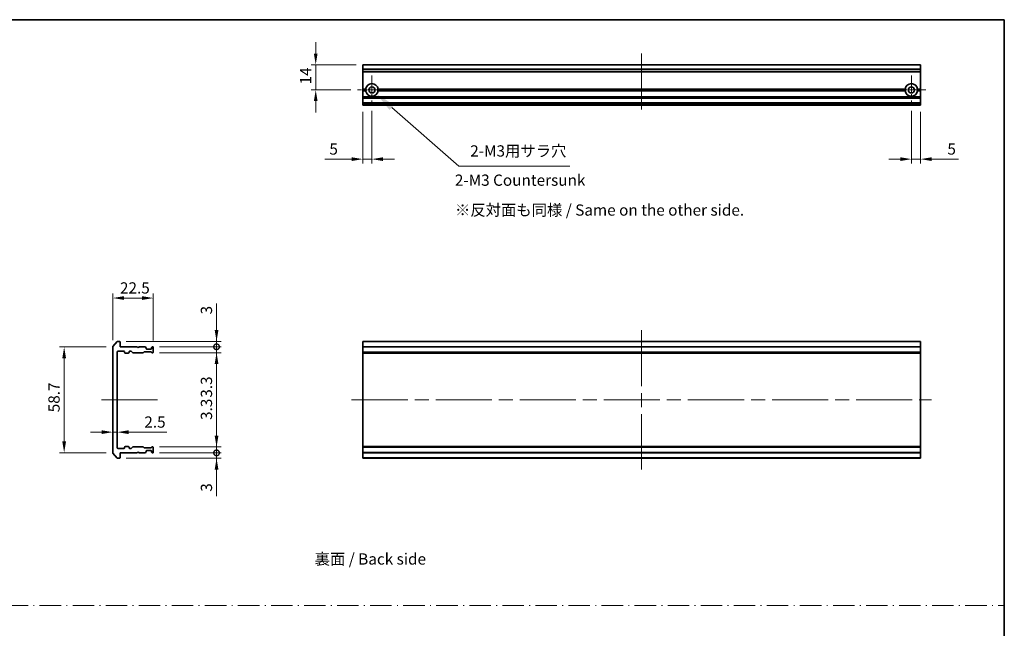
# Model space of a CAD drawing. Units: millimetres. Extents: x 80 to 11870, y 44 to 2011.
# Drawn here: x 5417 to 5965, y 408 to 746 of the extents above; entities that cross this region are included whole.
import ezdxf

# ---------------------------------------------------------------- set-up
doc = ezdxf.new("R2010")
doc.units = ezdxf.units.MM
doc.header["$LTSCALE"] = 5.5
doc.linetypes.add('CHAIN', pattern=[0.3543, 0.2362, -0.0295, 0.0591, -0.0295])
doc.linetypes.add('DASH_DOT', pattern=[0.37, 0.24, -0.06, 0.01, -0.06])
doc.layers.get('Defpoints').update_dxf_attribs({"lineweight": 25})
for name, color, linetype, lineweight in [('Border (ISO)', 7, 'Continuous', 35), ('Dimension (ISO)', 7, 'Continuous', 18), ('Dimension (ISO) @ 1', 7, 'Continuous', 18), ('Sketch Geometry (ISO)', 7, 'Continuous', 18), ('Symbol (ISO)', 7, 'Continuous', 18), ('Symbol (ISO) @ 1', 7, 'Continuous', 18), ('Visible (ISO)', 7, 'Continuous', 35), ('Visible Narrow (ISO)', 7, 'Continuous', 25)]:
    doc.layers.add(name, color=color, linetype=linetype, lineweight=lineweight)
doc.layers.add('Center Mark (ISO)', color=7, linetype='Continuous', lineweight=18, true_color=0x80ffff)
doc.layers.add('Centerline (ISO)', color=7, linetype='Continuous', lineweight=18, true_color=0x80ffff)
doc.styles.add('Note Text (TK)', font='MS PGothic.ttf')
doc.dimstyles.new('Default - Method 1b (TK)', dxfattribs={"dimscale": 5.5, "dimtxt": 2.5, "dimasz": 2.5, "dimexe": 1, "dimexo": 1.5, "dimgap": 1, "dimtad": 1, "dimrnd": 1e-08, "dimdsep": 46, "dimtxsty": 'Note Text (TK)', "dimcen": 0.09, "dimdle": 5, "dimclrd": 100, "dimclre": 100, "dimclrt": 7, "dimadec": 1, "dimazin": 1, "dimtfac": 1, "dimtmove": 0, "dimatfit": 3, "dimfxl": 0, "dimtolj": 1, "dimlwd": -1, "dimlwe": -1, "dimarcsym": 0})

# ---------------------------------------------------------------- blocks, each defined once
blk = doc.blocks.new('図面枠 tk図枠')
at = {"layer": 'Border (ISO)'}
for p, q in [((14.5, 289), (405.5, 289)), ((405.5, 289), (405.5, 8))]:
    blk.add_line(p, q, dxfattribs=at)
blk = doc.blocks.new('*D76')
at = {"layer": 'Defpoints', "color": 0, "transparency": 16777216}
for p in [(5491.58, 591.69), (5469.08, 564.48), (5491.58, 564.29)]:
    blk.add_point(p, dxfattribs=at)
at = {"layer": 'Dimension (ISO)', "color": 100, "transparency": 16777216}
for p, q in [((5469.08, 568.23), (5469.08, 594.19)), ((5475.33, 591.69), (5485.33, 591.69)), ((5491.58, 568.04), (5491.58, 594.19))]:
    blk.add_line(p, q, dxfattribs=at)
for points in [[(5475.33, 592.73), (5475.33, 590.65), (5469.08, 591.69)], [(5485.33, 592.73), (5485.33, 590.65), (5491.58, 591.69)]]:
    blk.add_solid(points, dxfattribs=at)
at = {"layer": 'Dimension (ISO)', "color": 7, "transparency": 16777216, "insert": (5473.05, 597.32), "char_height": 6.25, "attachment_point": 4, "style": 'Note Text (TK)'}
blk.add_mtext('\\A1;22.5', dxfattribs=at)
blk = doc.blocks.new('*D77')
at = {"layer": 'Defpoints', "color": 0, "transparency": 16777216}
for p in [(5469.08, 564.48), (5442.01, 505.7), (5469.08, 505.7)]:
    blk.add_point(p, dxfattribs=at)
at = {"layer": 'Dimension (ISO)', "color": 100, "transparency": 16777216}
for p, q in [((5465.33, 564.48), (5439.51, 564.48)), ((5442.01, 558.23), (5442.01, 511.95)), ((5465.33, 505.7), (5439.51, 505.7))]:
    blk.add_line(p, q, dxfattribs=at)
for points in [[(5440.97, 558.23), (5443.05, 558.23), (5442.01, 564.48)], [(5440.97, 511.95), (5443.05, 511.95), (5442.01, 505.7)]]:
    blk.add_solid(points, dxfattribs=at)
at = {"layer": 'Dimension (ISO)', "color": 7, "transparency": 16777216, "insert": (5436.39, 526.25), "char_height": 6.25, "attachment_point": 4, "rotation": 90, "style": 'Note Text (TK)'}
blk.add_mtext('\\A1; \\fＭＳ Ｐゴシック|b0|i0;58.7', dxfattribs=at)
blk = doc.blocks.new('_DotSmall')
at = {"color": 0, "linetype": 'ByBlock', "const_width": 0.5}
blk.add_lwpolyline([(-0.0625, 0, 1), (0.0625, 0, 1)], format="xyb", close=True, dxfattribs=at)
blk = doc.blocks.new('*D78')
at = {"layer": 'Defpoints', "color": 0, "transparency": 16777216}
for p in [(5472.78, 567.59), (5491.28, 564.59), (5526.75, 564.59)]:
    blk.add_point(p, dxfattribs=at)
at = {"layer": 'Dimension (ISO)', "color": 100, "transparency": 16777216}
for p, q in [((5526.75, 573.84), (5526.75, 588.71)), ((5476.53, 567.59), (5529.25, 567.59)), ((5495.03, 564.59), (5529.25, 564.59)), ((5526.75, 564.59), (5526.75, 567.59)), ((5526.75, 564.59), (5526.75, 552.09))]:
    blk.add_line(p, q, dxfattribs=at)
blk.add_solid([(5525.71, 573.84), (5527.8, 573.84), (5526.75, 567.59)], dxfattribs=at)
at = {"layer": 'Dimension (ISO)', "color": 100, "transparency": 16777216, "xscale": 6.25, "yscale": 6.25, "zscale": 6.25, "rotation": 90}
blk.add_blockref('_DotSmall', (5526.75, 564.59), dxfattribs=at)
at = {"layer": 'Dimension (ISO)', "color": 7, "transparency": 16777216, "insert": (5521.13, 582.59), "char_height": 6.25, "attachment_point": 4, "rotation": 90, "style": 'Note Text (TK)'}
blk.add_mtext('\\A1;3', dxfattribs=at)
blk = doc.blocks.new('*D79')
at = {"layer": 'Defpoints', "color": 0, "transparency": 16777216}
for p in [(5491.28, 564.59), (5491.28, 561.29), (5526.75, 561.29)]:
    blk.add_point(p, dxfattribs=at)
at = {"layer": 'Dimension (ISO)', "color": 100, "transparency": 16777216}
for p, q in [((5526.75, 564.59), (5526.75, 570.84)), ((5495.03, 564.59), (5529.25, 564.59)), ((5526.75, 564.59), (5526.75, 561.29)), ((5495.03, 561.29), (5529.25, 561.29)), ((5526.75, 555.04), (5526.75, 533.77))]:
    blk.add_line(p, q, dxfattribs=at)
blk.add_solid([(5525.71, 555.04), (5527.8, 555.04), (5526.75, 561.29)], dxfattribs=at)
at = {"layer": 'Dimension (ISO)', "color": 100, "transparency": 16777216, "xscale": 6.25, "yscale": 6.25, "zscale": 6.25, "rotation": 270}
blk.add_blockref('_DotSmall', (5526.75, 564.59), dxfattribs=at)
at = {"layer": 'Dimension (ISO)', "color": 7, "transparency": 16777216, "insert": (5521.13, 536.27), "char_height": 6.25, "attachment_point": 4, "rotation": 90, "style": 'Note Text (TK)'}
blk.add_mtext('\\A1;3.3', dxfattribs=at)
blk = doc.blocks.new('*D80')
at = {"layer": 'Defpoints', "color": 0, "transparency": 16777216}
for p in [(5469.08, 521.93), (5471.58, 521.93), (5471.58, 517.11)]:
    blk.add_point(p, dxfattribs=at)
at = {"layer": 'Dimension (ISO)', "color": 100, "transparency": 16777216}
for p, q in [((5462.83, 517.11), (5456.58, 517.11)), ((5469.08, 517.11), (5471.58, 517.11)), ((5477.83, 517.11), (5499.1, 517.11))]:
    blk.add_line(p, q, dxfattribs=at)
for points in [[(5462.83, 518.15), (5462.83, 516.07), (5469.08, 517.11)], [(5477.83, 518.15), (5477.83, 516.07), (5471.58, 517.11)]]:
    blk.add_solid(points, dxfattribs=at)
at = {"layer": 'Dimension (ISO)', "color": 7, "transparency": 16777216, "insert": (5486.58, 522.73), "char_height": 6.25, "attachment_point": 4, "style": 'Note Text (TK)'}
blk.add_mtext('\\A1;2.5', dxfattribs=at)
blk = doc.blocks.new('*D81')
at = {"layer": 'Defpoints', "color": 0, "transparency": 16777216}
for p in [(5491.28, 505.59), (5526.75, 505.59), (5472.78, 502.59)]:
    blk.add_point(p, dxfattribs=at)
at = {"layer": 'Dimension (ISO)', "color": 100, "transparency": 16777216}
for p, q in [((5526.75, 505.59), (5526.75, 518.09)), ((5495.03, 505.59), (5529.25, 505.59)), ((5526.75, 505.59), (5526.75, 502.59)), ((5476.53, 502.59), (5529.25, 502.59)), ((5526.75, 496.34), (5526.75, 481.47))]:
    blk.add_line(p, q, dxfattribs=at)
blk.add_solid([(5525.71, 496.34), (5527.8, 496.34), (5526.75, 502.59)], dxfattribs=at)
at = {"layer": 'Dimension (ISO)', "color": 100, "transparency": 16777216, "xscale": 6.25, "yscale": 6.25, "zscale": 6.25, "rotation": 270}
blk.add_blockref('_DotSmall', (5526.75, 505.59), dxfattribs=at)
at = {"layer": 'Dimension (ISO)', "color": 7, "transparency": 16777216, "insert": (5521.13, 483.97), "char_height": 6.25, "attachment_point": 4, "rotation": 90, "style": 'Note Text (TK)'}
blk.add_mtext('\\A1;3', dxfattribs=at)
blk = doc.blocks.new('*D82')
at = {"layer": 'Defpoints', "color": 0, "transparency": 16777216}
for p in [(5491.28, 508.89), (5491.28, 505.59), (5526.75, 508.89)]:
    blk.add_point(p, dxfattribs=at)
at = {"layer": 'Dimension (ISO)', "color": 100, "transparency": 16777216}
for p, q in [((5526.75, 515.14), (5526.75, 536.4)), ((5495.03, 508.89), (5529.25, 508.89)), ((5495.03, 505.59), (5529.25, 505.59)), ((5526.75, 505.59), (5526.75, 508.89)), ((5526.75, 505.59), (5526.75, 499.34))]:
    blk.add_line(p, q, dxfattribs=at)
blk.add_solid([(5525.71, 515.14), (5527.8, 515.14), (5526.75, 508.89)], dxfattribs=at)
at = {"layer": 'Dimension (ISO)', "color": 100, "transparency": 16777216, "xscale": 6.25, "yscale": 6.25, "zscale": 6.25, "rotation": 90}
blk.add_blockref('_DotSmall', (5526.75, 505.59), dxfattribs=at)
at = {"layer": 'Dimension (ISO)', "color": 7, "transparency": 16777216, "insert": (5521.13, 523.89), "char_height": 6.25, "attachment_point": 4, "rotation": 90, "style": 'Note Text (TK)'}
blk.add_mtext('\\A1;3.3', dxfattribs=at)
blk = doc.blocks.new('*D83')
at = {"layer": 'Defpoints', "color": 0, "transparency": 16777216}
for p in [(5608.1, 721.44), (5581.89, 707.44), (5605.15, 707.44)]:
    blk.add_point(p, dxfattribs=at)
at = {"layer": 'Dimension (ISO)', "color": 100, "transparency": 16777216}
for p, q in [((5581.89, 727.69), (5581.89, 733.94)), ((5604.35, 721.44), (5579.39, 721.44)), ((5581.89, 721.44), (5581.89, 707.44)), ((5601.4, 707.44), (5579.39, 707.44)), ((5581.89, 701.19), (5581.89, 694.94))]:
    blk.add_line(p, q, dxfattribs=at)
for points in [[(5580.85, 727.69), (5582.93, 727.69), (5581.89, 721.44)], [(5580.85, 701.19), (5582.93, 701.19), (5581.89, 707.44)]]:
    blk.add_solid(points, dxfattribs=at)
at = {"layer": 'Dimension (ISO)', "color": 7, "transparency": 16777216, "insert": (5576.27, 710.52), "char_height": 6.25, "attachment_point": 4, "rotation": 90, "style": 'Note Text (TK)'}
blk.add_mtext('\\A1;14', dxfattribs=at)
blk = doc.blocks.new('*D84')
at = {"layer": 'Defpoints', "color": 0, "transparency": 16777216}
for p in [(5608.1, 698.94), (5613.1, 699.49), (5613.1, 668.94)]:
    blk.add_point(p, dxfattribs=at)
at = {"layer": 'Dimension (ISO)', "color": 100, "transparency": 16777216}
for p, q in [((5613.1, 695.74), (5613.1, 666.44)), ((5608.1, 695.19), (5608.1, 666.44)), ((5601.85, 668.94), (5586.98, 668.94)), ((5613.1, 668.94), (5608.1, 668.94)), ((5619.35, 668.94), (5625.6, 668.94))]:
    blk.add_line(p, q, dxfattribs=at)
for points in [[(5601.85, 669.99), (5601.85, 667.9), (5608.1, 668.94)], [(5619.35, 669.99), (5619.35, 667.9), (5613.1, 668.94)]]:
    blk.add_solid(points, dxfattribs=at)
at = {"layer": 'Dimension (ISO)', "color": 7, "transparency": 16777216, "insert": (5589.48, 674.57), "char_height": 6.25, "attachment_point": 4, "style": 'Note Text (TK)'}
blk.add_mtext('\\A1;5', dxfattribs=at)
blk = doc.blocks.new('*D85')
at = {"layer": 'Defpoints', "color": 0, "transparency": 16777216}
for p in [(5913.1, 699.49), (5918.1, 698.94), (5918.1, 668.94)]:
    blk.add_point(p, dxfattribs=at)
at = {"layer": 'Dimension (ISO)', "color": 100, "transparency": 16777216}
for p, q in [((5913.1, 695.74), (5913.1, 666.44)), ((5918.1, 695.19), (5918.1, 666.44)), ((5906.85, 668.94), (5900.6, 668.94)), ((5913.1, 668.94), (5918.1, 668.94)), ((5924.35, 668.94), (5939.22, 668.94))]:
    blk.add_line(p, q, dxfattribs=at)
for points in [[(5906.85, 669.99), (5906.85, 667.9), (5913.1, 668.94)], [(5924.35, 669.99), (5924.35, 667.9), (5918.1, 668.94)]]:
    blk.add_solid(points, dxfattribs=at)
at = {"layer": 'Dimension (ISO)', "color": 7, "transparency": 16777216, "insert": (5933.1, 674.57), "char_height": 6.25, "attachment_point": 4, "style": 'Note Text (TK)'}
blk.add_mtext('\\A1;5', dxfattribs=at)
blk = doc.blocks.new('*D167')
at = {"layer": 'Defpoints', "color": 0, "transparency": 16777216}
for p in [(5613.1, 707.44), (5615.73, 705.13)]:
    blk.add_point(p, dxfattribs=at)
at = {"layer": 'Symbol (ISO)', "color": 100, "transparency": 16777216}
for p, q in [((5661.39, 664.96), (5624.17, 697.7)), ((5723.2, 664.96), (5661.39, 664.96))]:
    blk.add_line(p, q, dxfattribs=at)
blk.add_solid([(5625.41, 699.11), (5622.94, 696.29), (5615.73, 705.13)], dxfattribs=at)
at = {"layer": 'Symbol (ISO)', "color": 7, "transparency": 16777216, "insert": (5665.89, 673.51), "char_height": 6.25, "attachment_point": 4, "style": 'Note Text (TK)'}
blk.add_mtext('\\A1; \\fＭＳ Ｐゴシック|b0|i0;2-M3用サラ穴', dxfattribs=at)

msp = doc.modelspace()

# ---------------------------------------------------------------- linework, layer by layer
at = {"layer": 'Center Mark (ISO)', "linetype": 'CHAIN', "ltscale": 7.067179}
for p, q in [((5613.1, 715.3938), (5613.1, 699.4938)), ((5913.1, 715.3938), (5913.1, 699.4938)), ((5621.05, 707.4438), (5605.15, 707.4438)), ((5921.05, 707.4438), (5905.15, 707.4438))]:
    msp.add_line(p, q, dxfattribs=at)
at = {"layer": 'Centerline (ISO)', "linetype": 'CHAIN', "ltscale": 23.990969}
for p, q in [((5763.1, 727.6938), (5763.1, 692.6938)), ((5763.1, 573.8375), (5763.1, 496.3375)), ((5462.8312, 535.0875), (5497.8312, 535.0875)), ((5601.85, 535.0875), (5924.35, 535.0875))]:
    msp.add_line(p, q, dxfattribs=at)
at = {"layer": 'Sketch Geometry (ISO)', "color": 131, "linetype": 'DASH_DOT', "ltscale": 9.032081, "true_color": 0x80ffff}
msp.add_line((4987.2499, 420.7779), (5964.7469, 420.7779), dxfattribs=at)
at = {"layer": 'Visible (ISO)'}
for p, q in [((5918.1, 721.4438), (5608.1, 721.4438)), ((5608.1, 721.4438), (5608.1, 721.3742)), ((5608.1, 719.0337), (5608.1, 721.3742)), ((5608.1, 719.0337), (5608.1, 718.8032)), ((5608.1, 717.7438), (5608.1, 718.8032)), ((5608.1, 717.7438), (5608.1, 717.4438)), ((5918.1, 717.4438), (5608.1, 717.4438)), ((5608.1, 707.9438), (5608.1, 717.4438)), ((5918.1, 721.3742), (5918.1, 721.4438)), ((5918.1, 721.3742), (5918.1, 719.0337)), ((5918.1, 718.8032), (5918.1, 719.0337)), ((5918.1, 718.8032), (5918.1, 717.7438)), ((5918.1, 717.4438), (5918.1, 717.7438)), ((5918.1, 717.4438), (5918.1, 707.9438)), ((5609.6359, 707.9438), (5608.1, 707.9438)), ((5608.1, 707.4438), (5608.1, 707.9438)), ((5610.1, 707.4438), (5608.1, 707.4438)), ((5608.1, 706.9438), (5608.1, 707.4438)), ((5609.6359, 706.9438), (5608.1, 706.9438)), ((5608.1, 703.568), (5608.1, 706.9438)), ((5910.1, 707.4438), (5616.1, 707.4438)), ((5909.6359, 707.9438), (5616.5641, 707.9438)), ((5909.6359, 706.9438), (5616.5641, 706.9438)), ((5918.1, 707.4438), (5916.1, 707.4438)), ((5918.1, 707.9438), (5916.5641, 707.9438)), ((5918.1, 706.9438), (5916.5641, 706.9438)), ((5918.1, 707.9438), (5918.1, 707.4438)), ((5918.1, 707.4438), (5918.1, 706.9438)), ((5918.1, 706.9438), (5918.1, 703.568)), ((5608.1, 703.568), (5608.1, 703.3559)), ((5608.1, 703.0316), (5608.1, 703.3559)), ((5608.1, 703.0316), (5608.1, 702.9438)), ((5918.1, 702.9438), (5608.1, 702.9438)), ((5608.1, 702.6438), (5608.1, 702.9438)), ((5608.1, 700.2438), (5608.1, 702.6438)), ((5918.1, 703.3559), (5918.1, 703.568)), ((5918.1, 703.3559), (5918.1, 703.0316)), ((5918.1, 702.9438), (5918.1, 703.0316)), ((5918.1, 702.9438), (5918.1, 702.6438)), ((5918.1, 702.6438), (5918.1, 700.2438)), ((5608.1, 699.9438), (5608.1, 700.2438)), ((5918.1, 699.9438), (5608.1, 699.9438)), ((5608.1, 699.9438), (5608.1, 699.8559)), ((5608.1, 699.5316), (5608.1, 699.8559)), ((5608.1, 699.5316), (5608.1, 699.3195)), ((5608.1, 699.2438), (5608.1, 699.3195)), ((5608.1, 699.2438), (5608.1, 698.9438)), ((5918.1, 698.9438), (5608.1, 698.9438)), ((5918.1, 700.2438), (5918.1, 699.9438)), ((5918.1, 699.8559), (5918.1, 699.9438)), ((5918.1, 699.8559), (5918.1, 699.5316)), ((5918.1, 699.3195), (5918.1, 699.5316)), ((5918.1, 699.3195), (5918.1, 699.2438)), ((5918.1, 698.9438), (5918.1, 699.2438)), ((5469.0812, 564.4789), (5469.0812, 505.6961)), ((5471.4913, 567.4796), (5469.1508, 564.6709)), ((5472.7812, 567.5875), (5471.7218, 567.5875)), ((5473.0812, 564.5875), (5473.0812, 567.2875)), ((5482.5812, 564.5875), (5473.0812, 564.5875)), ((5483.0812, 564.0875), (5482.5812, 564.5875)), ((5483.5812, 564.5875), (5483.0812, 564.0875)), ((5486.957, 564.5875), (5483.5812, 564.5875)), ((5487.4934, 564.1754), (5487.1691, 564.4996)), ((5487.5812, 563.5875), (5487.5812, 563.9632)), ((5490.5812, 563.9632), (5490.5812, 563.5875)), ((5490.9934, 564.4996), (5490.6691, 564.1754)), ((5491.2812, 564.5875), (5491.2055, 564.5875)), ((5491.5812, 561.5875), (5491.5812, 564.2875)), ((5918.1, 567.5875), (5608.1, 567.5875)), ((5608.1, 567.5875), (5608.1, 567.2875)), ((5608.1, 564.5875), (5608.1, 567.2875)), ((5918.1, 564.5875), (5608.1, 564.5875)), ((5608.1, 564.5875), (5608.1, 564.2875)), ((5608.1, 561.5875), (5608.1, 564.2875)), ((5918.1, 567.2875), (5918.1, 567.5875)), ((5918.1, 567.2875), (5918.1, 564.5875)), ((5918.1, 564.2875), (5918.1, 564.5875)), ((5918.1, 564.2875), (5918.1, 561.5875)), ((5471.5812, 508.3875), (5471.5812, 561.7875)), ((5471.8812, 562.0875), (5475.2812, 562.0875)), ((5475.5812, 561.7875), (5475.5812, 561.3875)), ((5475.8812, 561.0875), (5477.7812, 561.0875)), ((5478.0812, 561.3875), (5478.0812, 561.7875)), ((5478.3812, 562.0875), (5479.207, 562.0875)), ((5479.4191, 561.9996), (5480.0434, 561.3754)), ((5480.2555, 561.2875), (5485.907, 561.2875)), ((5486.1191, 561.3754), (5486.4434, 561.6996)), ((5486.6555, 561.7875), (5490.157, 561.7875)), ((5490.2812, 563.2875), (5487.8812, 563.2875)), ((5490.3691, 561.6996), (5490.6934, 561.3754)), ((5490.9055, 561.2875), (5491.2812, 561.2875)), ((5608.1, 561.5875), (5608.1, 561.2875)), ((5918.1, 561.2875), (5608.1, 561.2875)), ((5608.1, 561.2875), (5608.1, 561.0875)), ((5918.1, 561.0875), (5608.1, 561.0875)), ((5608.1, 509.0875), (5608.1, 561.0875)), ((5918.1, 561.2875), (5918.1, 561.5875)), ((5918.1, 561.0875), (5918.1, 561.2875)), ((5918.1, 561.0875), (5918.1, 509.0875)), ((5469.1508, 505.5041), (5471.4913, 502.6954)), ((5475.2812, 508.0875), (5471.8812, 508.0875)), ((5473.0812, 505.5875), (5482.5812, 505.5875)), ((5473.0812, 502.8875), (5473.0812, 505.5875)), ((5475.5812, 508.7875), (5475.5812, 508.3875)), ((5477.7812, 509.0875), (5475.8812, 509.0875)), ((5478.0812, 508.3875), (5478.0812, 508.7875)), ((5479.207, 508.0875), (5478.3812, 508.0875)), ((5480.0434, 508.7996), (5479.4191, 508.1754)), ((5485.907, 508.8875), (5480.2555, 508.8875)), ((5482.5812, 505.5875), (5483.0812, 506.0875)), ((5483.0812, 506.0875), (5483.5812, 505.5875)), ((5483.5812, 505.5875), (5486.957, 505.5875)), ((5486.4434, 508.4754), (5486.1191, 508.7996)), ((5490.157, 508.3875), (5486.6555, 508.3875)), ((5487.1691, 505.6754), (5487.4934, 505.9996)), ((5487.5812, 506.2118), (5487.5812, 506.5875)), ((5487.8812, 506.8875), (5490.2812, 506.8875)), ((5490.6934, 508.7996), (5490.3691, 508.4754)), ((5490.5812, 506.5875), (5490.5812, 506.2118)), ((5490.6691, 505.9996), (5490.9934, 505.6754)), ((5491.2812, 508.8875), (5490.9055, 508.8875)), ((5491.2055, 505.5875), (5491.2812, 505.5875)), ((5491.5812, 505.8875), (5491.5812, 508.5875)), ((5918.1, 509.0875), (5608.1, 509.0875)), ((5608.1, 509.0875), (5608.1, 508.8875)), ((5918.1, 508.8875), (5608.1, 508.8875)), ((5608.1, 508.8875), (5608.1, 508.5875)), ((5608.1, 505.8875), (5608.1, 508.5875)), ((5608.1, 505.8875), (5608.1, 505.5875)), ((5918.1, 505.5875), (5608.1, 505.5875)), ((5608.1, 502.8875), (5608.1, 505.5875)), ((5918.1, 508.8875), (5918.1, 509.0875)), ((5918.1, 508.5875), (5918.1, 508.8875)), ((5918.1, 508.5875), (5918.1, 505.8875)), ((5918.1, 505.5875), (5918.1, 505.8875)), ((5918.1, 505.5875), (5918.1, 502.8875)), ((5471.7218, 502.5875), (5472.7812, 502.5875)), ((5608.1, 502.8875), (5608.1, 502.5875)), ((5918.1, 502.5875), (5608.1, 502.5875)), ((5918.1, 502.5875), (5918.1, 502.8875))]:
    msp.add_line(p, q, dxfattribs=at)
for centre in [(5613.1, 707.4438), (5913.1, 707.4438)]:
    msp.add_circle(centre, 1.7, dxfattribs=at)
for centre, radius, start, end in [((5613.1, 707.4438), 3.5, 8.213211, 171.786789), ((5613.1, 707.4438), 3.5, 188.213211, 351.786789), ((5913.1, 707.4438), 3.5, 8.213211, 171.786789), ((5913.1, 707.4438), 3.5, 188.213211, 351.786789), ((5469.3812, 564.4789), 0.3, 140.194429, 180), ((5471.7218, 567.2875), 0.3, 90, 140.194429), ((5472.7812, 567.2875), 0.3, 0, 90), ((5486.957, 564.2875), 0.3, 45, 90), ((5487.2812, 563.9632), 0.3, 0, 45), ((5490.8812, 563.9632), 0.3, 135, 180), ((5491.2055, 564.2875), 0.3, 90, 135), ((5491.2812, 564.2875), 0.3, 0, 90), ((5471.8812, 561.7875), 0.3, 90, 180), ((5475.2812, 561.7875), 0.3, 0, 90), ((5475.8812, 561.3875), 0.3, 180, 270), ((5477.7812, 561.3875), 0.3, 270, 0), ((5478.3812, 561.7875), 0.3, 90, 180), ((5479.207, 561.7875), 0.3, 45, 90), ((5480.2555, 561.5875), 0.3, 225, 270), ((5485.907, 561.5875), 0.3, 270, 315), ((5486.6555, 561.4875), 0.3, 90, 135), ((5487.8812, 563.5875), 0.3, 180, 270), ((5490.157, 561.4875), 0.3, 45, 90), ((5490.2812, 563.5875), 0.3, 270, 0), ((5490.9055, 561.5875), 0.3, 225, 270), ((5491.2812, 561.5875), 0.3, 270, 0), ((5469.3812, 505.6961), 0.3, 180, 219.805571), ((5471.8812, 508.3875), 0.3, 180, 270), ((5475.2812, 508.3875), 0.3, 270, 0), ((5475.8812, 508.7875), 0.3, 90, 180), ((5477.7812, 508.7875), 0.3, 0, 90), ((5478.3812, 508.3875), 0.3, 180, 270), ((5479.207, 508.3875), 0.3, 270, 315), ((5480.2555, 508.5875), 0.3, 90, 135), ((5485.907, 508.5875), 0.3, 45, 90), ((5486.6555, 508.6875), 0.3, 225, 270), ((5486.957, 505.8875), 0.3, 270, 315), ((5487.2812, 506.2118), 0.3, 315, 0), ((5487.8812, 506.5875), 0.3, 90, 180), ((5490.157, 508.6875), 0.3, 270, 315), ((5490.2812, 506.5875), 0.3, 0, 90), ((5490.8812, 506.2118), 0.3, 180, 225), ((5490.9055, 508.5875), 0.3, 90, 135), ((5491.2055, 505.8875), 0.3, 225, 270), ((5491.2812, 508.5875), 0.3, 0, 90), ((5491.2812, 505.8875), 0.3, 270, 0), ((5471.7218, 502.8875), 0.3, 219.805571, 270), ((5472.7812, 502.8875), 0.3, 270, 0)]:
    msp.add_arc(centre, radius, start, end, dxfattribs=at)
for points in [[(5610.1, 707.4438), (5609.8679, 707.6758), (5609.6359, 707.9438)], [(5609.6359, 706.9438), (5609.8679, 707.2117), (5610.1, 707.4438)], [(5616.5641, 707.9438), (5616.332, 707.6758), (5616.1, 707.4438)], [(5616.1, 707.4438), (5616.332, 707.2117), (5616.5641, 706.9438)], [(5910.1, 707.4438), (5909.8679, 707.6758), (5909.6359, 707.9438)], [(5909.6359, 706.9438), (5909.8679, 707.2117), (5910.1, 707.4438)], [(5916.5641, 707.9438), (5916.332, 707.6758), (5916.1, 707.4438)], [(5916.1, 707.4438), (5916.332, 707.2117), (5916.5641, 706.9438)]]:
    msp.add_open_spline(points, degree=2, dxfattribs=at)
at = {"layer": 'Visible Narrow (ISO)'}
for p, q in [((5918.1, 721.3742), (5608.1, 721.3742)), ((5918.1, 719.0337), (5608.1, 719.0337)), ((5918.1, 718.8032), (5608.1, 718.8032)), ((5918.1, 717.7438), (5608.1, 717.7438)), ((5918.1, 703.568), (5608.1, 703.568)), ((5918.1, 703.3559), (5608.1, 703.3559)), ((5918.1, 703.0316), (5608.1, 703.0316)), ((5918.1, 702.6438), (5608.1, 702.6438)), ((5918.1, 700.2438), (5608.1, 700.2438)), ((5918.1, 699.8559), (5608.1, 699.8559)), ((5918.1, 699.5316), (5608.1, 699.5316)), ((5918.1, 699.3195), (5608.1, 699.3195)), ((5918.1, 699.2438), (5608.1, 699.2438)), ((5918.1, 567.2875), (5608.1, 567.2875)), ((5918.1, 564.2875), (5608.1, 564.2875)), ((5918.1, 561.5875), (5608.1, 561.5875)), ((5918.1, 508.5875), (5608.1, 508.5875)), ((5918.1, 505.8875), (5608.1, 505.8875)), ((5918.1, 502.8875), (5608.1, 502.8875))]:
    msp.add_line(p, q, dxfattribs=at)

# ---------------------------------------------------------------- block references
at = {"xscale": 2.5, "yscale": 2.5, "zscale": 2.5}
msp.add_blockref('図面枠 tk図枠', (4951, 24), dxfattribs=at)

# ---------------------------------------------------------------- texts
at = {"layer": 'Symbol (ISO)', "color": 7, "char_height": 6.25, "attachment_point": 4, "line_spacing_factor": 1.5, "style": 'Note Text (TK)'}
for s, insert, width in [('\\fＭＳ Ｐゴシック|b0|i0;2-M3 Countersunk', (5659.2583, 657.2492), 73.355263), ('\\fＭＳ Ｐゴシック|b0|i0;※反対面も同様 / Same on the other side.', (5659.3116, 640.6333), 167.324567), ('\\fＭＳ Ｐゴシック|b0|i0;裏面 / Back side', (5581.2867, 446.5722), 66.959065)]:
    msp.add_mtext(s, dxfattribs=dict(at, insert=insert, width=width))

# ---------------------------------------------------------------- dimensions: what is measured, and where the dimension line sits
at = {"layer": 'Dimension (ISO) @ 1', "color": 100, "true_color": 0x00ff3f}
for base, p1, p2, angle, override, picture, middle in [((5581.8925, 707.4438), (5608.1, 721.4438), (5605.15, 707.4438), 90, {"dimscale": 1, "dimtxt": 6.25, "dimasz": 6.25, "dimexe": 2.5, "dimexo": 3.75, "dimgap": 2.5, "dimtoh": 0, "dimdec": 2, "dimcen": 0.225, "dimtol": 0, "dimlim": 0, "dimtp": 0, "dimtm": 0, "dimtdec": 2, "dimtix": 0, "dimtofl": 1, "dimtmove": 0, "dimatfit": 1}, '*D83', (5581.8925, 714.4438)), ((5613.1, 668.9438), (5608.1, 698.9438), (5613.1, 699.4938), 180, {"dimscale": 1, "dimtxt": 6.25, "dimasz": 6.25, "dimexe": 2.5, "dimexo": 3.75, "dimgap": 2.5, "dimtoh": 0, "dimdec": 2, "dimcen": 0.225, "dimtol": 0, "dimlim": 0, "dimtp": 0, "dimtm": 0, "dimtdec": 2, "dimtix": 0, "dimtofl": 1, "dimtmove": 0, "dimatfit": 1}, '*D84', (5591.2889, 668.9438)), ((5918.1, 668.9438), (5913.1, 699.4938), (5918.1, 698.9438), 180, {"dimscale": 1, "dimtxt": 6.25, "dimasz": 6.25, "dimexe": 2.5, "dimexo": 3.75, "dimgap": 2.5, "dimtoh": 0, "dimdec": 2, "dimcen": 0.225, "dimtol": 0, "dimlim": 0, "dimtp": 0, "dimtm": 0, "dimtdec": 2, "dimtix": 0, "dimtofl": 1, "dimtmove": 0, "dimatfit": 1}, '*D85', (5934.9111, 668.9438)), ((5491.5812, 591.692), (5469.0812, 564.4789), (5491.5812, 564.2875), 180, {"dimscale": 1, "dimtxt": 6.25, "dimasz": 6.25, "dimexe": 2.5, "dimexo": 3.75, "dimgap": 2.5, "dimtoh": 0, "dimdec": 2, "dimcen": 0.225, "dimtol": 0, "dimlim": 0, "dimtp": 0, "dimtm": 0, "dimtdec": 2, "dimtix": 0, "dimtofl": 0, "dimtmove": 0, "dimatfit": 1}, '*D76', (5480.3312, 591.692)), ((5526.7536, 564.5875), (5472.7812, 567.5875), (5491.2812, 564.5875), 90, {"dimscale": 1, "dimtxt": 6.25, "dimasz": 6.25, "dimexe": 2.5, "dimexo": 3.75, "dimgap": 2.5, "dimtoh": 0, "dimdec": 2, "dimblk2": 'DotSmall', "dimsah": 1, "dimcen": 0.225, "dimdle": 0, "dimtol": 0, "dimlim": 0, "dimtp": 0, "dimtm": 0, "dimtdec": 2, "dimtix": 0, "dimtofl": 1, "dimtmove": 0, "dimatfit": 1}, '*D78', (5526.7536, 584.3986)), ((5526.7536, 561.2875), (5491.2812, 564.5875), (5491.2812, 561.2875), 90, {"dimscale": 1, "dimtxt": 6.25, "dimasz": 6.25, "dimexe": 2.5, "dimexo": 3.75, "dimgap": 2.5, "dimtoh": 0, "dimdec": 2, "dimblk1": 'DotSmall', "dimsah": 1, "dimcen": 0.225, "dimdle": 0, "dimtol": 0, "dimlim": 0, "dimtp": 0, "dimtm": 0, "dimtdec": 2, "dimtix": 0, "dimtofl": 1, "dimtmove": 0, "dimatfit": 1}, '*D79', (5526.7536, 541.2804)), ((5526.7536, 508.8875), (5491.2812, 505.5875), (5491.2812, 508.8875), 90, {"dimscale": 1, "dimtxt": 6.25, "dimasz": 6.25, "dimexe": 2.5, "dimexo": 3.75, "dimgap": 2.5, "dimtoh": 0, "dimdec": 2, "dimblk1": 'DotSmall', "dimsah": 1, "dimcen": 0.225, "dimdle": 0, "dimtol": 0, "dimlim": 0, "dimtp": 0, "dimtm": 0, "dimtdec": 2, "dimtix": 0, "dimtofl": 1, "dimtmove": 0, "dimatfit": 1}, '*D82', (5526.7536, 528.8946)), ((5471.5812, 517.1076), (5469.0812, 521.9287), (5471.5812, 521.9287), 180, {"dimscale": 1, "dimtxt": 6.25, "dimasz": 6.25, "dimexe": 2.5, "dimexo": 3.75, "dimgap": 2.5, "dimtoh": 0, "dimdec": 2, "dimcen": 0.225, "dimse1": 1, "dimse2": 1, "dimtol": 0, "dimlim": 0, "dimtp": 0, "dimtm": 0, "dimtdec": 2, "dimtix": 0, "dimtofl": 1, "dimtmove": 0, "dimatfit": 1}, '*D80', (5491.5883, 517.1076)), ((5526.7536, 505.5875), (5472.7812, 502.5875), (5491.2812, 505.5875), 90, {"dimscale": 1, "dimtxt": 6.25, "dimasz": 6.25, "dimexe": 2.5, "dimexo": 3.75, "dimgap": 2.5, "dimtoh": 0, "dimdec": 2, "dimblk2": 'DotSmall', "dimsah": 1, "dimcen": 0.225, "dimdle": 0, "dimtol": 0, "dimlim": 0, "dimtp": 0, "dimtm": 0, "dimtdec": 2, "dimtix": 0, "dimtofl": 1, "dimtmove": 0, "dimatfit": 1}, '*D81', (5526.7536, 485.7764))]:
    dim = msp.add_linear_dim(base=base, p1=p1, p2=p2, angle=angle, dimstyle='Default - Method 1b (TK)', override=override, dxfattribs=at)
    dim.commit()
    dim.dimension.update_dxf_attribs({"geometry": picture, "text_midpoint": middle, "dimtype": 128})
dim = msp.add_linear_dim(base=(5442.0133, 505.6961), p1=(5469.0812, 564.4789), p2=(5469.0812, 505.6961), angle=90, text=' \\fＭＳ Ｐゴシック|b0|i0;58.7', dimstyle='Default - Method 1b (TK)', override={"dimscale": 1, "dimtxt": 6.25, "dimasz": 6.25, "dimexe": 2.5, "dimexo": 3.75, "dimgap": 2.5, "dimtoh": 0, "dimdec": 2, "dimcen": 0.225, "dimtol": 0, "dimlim": 0, "dimtp": 0, "dimtm": 0, "dimtdec": 2, "dimtix": 0, "dimtofl": 0, "dimtmove": 0, "dimatfit": 1}, dxfattribs=at)
dim.commit()
dim.dimension.update_dxf_attribs({"geometry": '*D77', "text_midpoint": (5442.0133, 535.0875), "dimtype": 128})
at = {"layer": 'Symbol (ISO) @ 1', "color": 7}
dim = msp.add_radius_dim(center=(5613.1, 707.4438), mpoint=(5615.7279, 705.132), text=' \\fＭＳ Ｐゴシック|b0|i0;2-M3用サラ穴', dimstyle='Default - Method 1b (TK)', override={"dimscale": 1, "dimtxt": 6.25, "dimasz": 11.25, "dimexe": 4.5, "dimexo": 6.75, "dimgap": 4.5, "dimtih": 1, "dimtoh": 1, "dimlfac": 1, "dimcen": 0, "dimtix": 0, "dimtofl": 0, "dimtmove": 0, "dimatfit": 3}, dxfattribs=at)
dim.commit()
dim.dimension.update_dxf_attribs({"geometry": '*D167', "text_midpoint": (5694.5472, 664.9643), "dimtype": 164})

doc.saveas('drawing.dxf')
